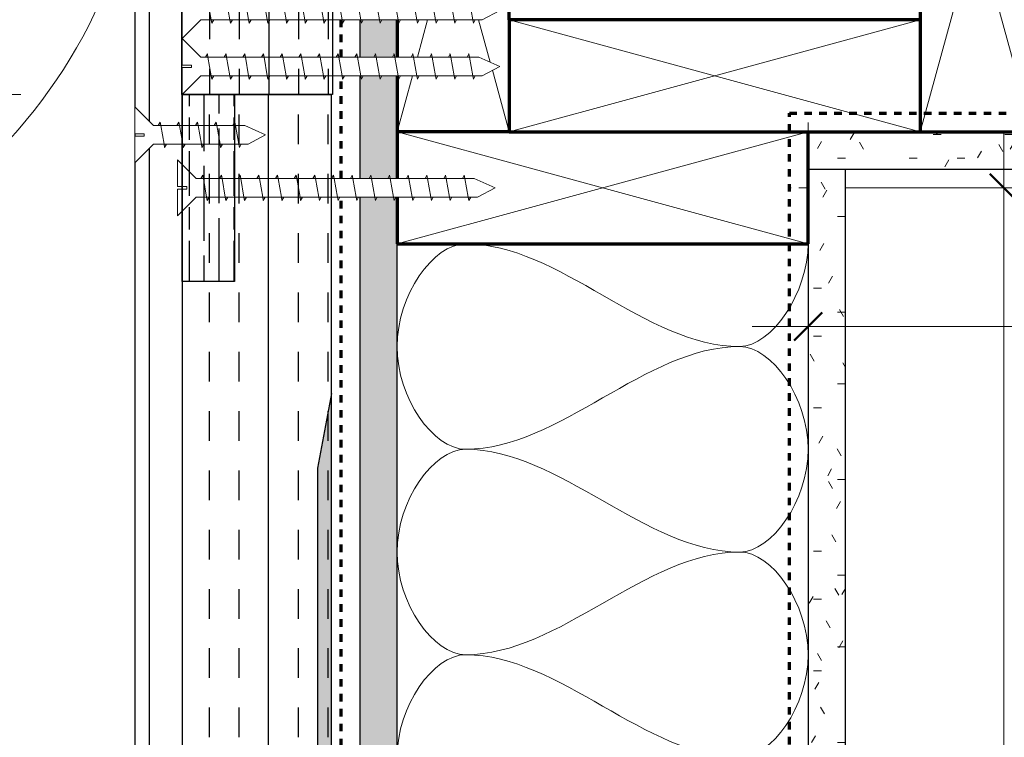
# Model space of a CAD drawing. Units: inches. Extents: x 139.8 to 215.6, y 66.7 to 136.9.
# Drawn here: x 160.1 to 173.3, y 85.4 to 95 of the extents above; entities that cross this region are included whole.
import ezdxf

# ---------------------------------------------------------------- set-up
doc = ezdxf.new("R2010")
doc.units = ezdxf.units.IN
doc.header["$MEASUREMENT"] = 0
doc.linetypes.add('Dash 1_16_', pattern=[0.125, 0.0625, -0.0625])
doc.linetypes.add('Hidden 1_8_', pattern=[0.1875, 0.125, -0.0625])
for name, color, linetype, lineweight in [('A-ANNO-DIMS', 211, 'Continuous', 9), ('A-ANNO-DIMS-8', 211, 'Continuous', 9), ('A-DETL', 90, 'Continuous', 9), ('A-DETL-GENF', 92, 'Continuous', 9), ('A-DETL-HDLN', 90, 'Hidden 1_8_', 9), ('A-DETL-MEDM', 33, 'Continuous', 30), ('G-ANNO-TEXT', 231, 'Continuous', 9)]:
    doc.layers.add(name, color=color, linetype=linetype, lineweight=lineweight)
doc.layers.add('A-DT-EXT-IDN', color=3, linetype='Continuous')
doc.layers.add('A-DT-HAT', color=2, linetype='Continuous')
doc.styles.add('Milford Black', font='txt', dxfattribs={"height": 0.744231})
doc.dimstyles.new('Linear_-_3_32__Milford_Black', dxfattribs={"dimscale": 12, "dimtxt": 0.75, "dimasz": 0.03125, "dimexe": 0.0625, "dimexo": 0.041667, "dimgap": 0.041667, "dimtad": 1, "dimdec": 4, "dimrnd": 0.0625, "dimzin": 3, "dimdsep": 46, "dimlunit": 4, "dimtxsty": 'Milford Black', "dimblk1": 'OBLIQUE', "dimblk2": 'OBLIQUE', "dimsah": 1, "dimcen": 0.09, "dimdle": 0.0625, "dimazin": 0, "dimtfac": 1, "dimtdec": 4, "dimtix": 1, "dimtmove": 2, "dimatfit": 3, "dimfxl": 1, "dimtvp": 1, "dimtfill": 1, "dimfrac": 2, "dimtolj": 1, "dimtzin": 0, "dimarcsym": 2})
doc.dimstyles.new('Linear_-_3_32__Milford_Black_1', dxfattribs={"dimscale": 12, "dimtxt": 0.75, "dimasz": 0.03125, "dimexe": 0.0625, "dimexo": 0.041667, "dimgap": 0.041667, "dimtad": 1, "dimdec": 4, "dimrnd": 0.0625, "dimzin": 3, "dimdsep": 46, "dimlunit": 4, "dimtxsty": 'Milford Black', "dimblk1": 'OBLIQUE', "dimblk2": 'OBLIQUE', "dimsah": 1, "dimcen": 0.09, "dimdle": 0.0625, "dimazin": 0, "dimtfac": 1, "dimtdec": 4, "dimtix": 1, "dimtmove": 2, "dimatfit": 3, "dimfxl": 1, "dimtvp": 1, "dimtfill": 1, "dimfrac": 2, "dimtolj": 1, "dimtzin": 0, "dimarcsym": 2})
doc.dimstyles.new('Linear_-_3_32__Milford_Black_2', dxfattribs={"dimscale": 12, "dimtxt": 0.75, "dimasz": 0.03125, "dimexe": 0.0625, "dimexo": 0.041667, "dimgap": 0.041667, "dimtad": 1, "dimdec": 4, "dimrnd": 0.0625, "dimzin": 3, "dimdsep": 46, "dimlunit": 4, "dimtxsty": 'Milford Black', "dimblk1": 'OBLIQUE', "dimblk2": 'OBLIQUE', "dimsah": 1, "dimcen": 0.09, "dimdle": 0.0625, "dimazin": 0, "dimtfac": 1, "dimtdec": 4, "dimtix": 1, "dimtmove": 0, "dimatfit": 3, "dimfxl": 1, "dimtvp": 1, "dimtfill": 1, "dimfrac": 2, "dimtolj": 1, "dimtzin": 0, "dimarcsym": 2})

# ---------------------------------------------------------------- blocks, each defined once
blk = doc.blocks.new('Plywood-Section - 1_2_-V4-QT-ADC OUTSIDE CORNER DETAIL')
at = {"layer": 'A-DETL-GENF'}
h = blk.add_hatch(dxfattribs=at)
h.set_pattern_fill('FP_21', color=256, style=0, pattern_type=2)
h.set_pattern_definition([(90, (99.458, -165.184), (-0.222, 1e-17), []), (45, (99.458, -165.184), (1e-17, 0.22203153), [0.314, -0.314]), (135, (99.458, -165.184), (1e-17, 0.22203153), [0.314, -0.314])])
h.paths.add_polyline_path([(25, -0.5), (25, 0), (22.875, 0), (22.875, -0.014), (22.92, -0.04), (22.875, -0.048), (22.875, -0.264), (22.92, -0.29), (22.875, -0.298), (22.875, -0.5), (24.246, -0.5)], flags=0)
h.paths.add_polyline_path([(22.625, -0.5), (22.625, -0.375), (22.58, -0.35), (22.625, -0.342), (22.625, -0.125), (22.58, -0.1), (22.625, -0.092), (22.625, 0), (6.875, 0), (6.875, -0.014), (6.92, -0.04), (6.875, -0.048), (6.875, -0.264), (6.92, -0.29), (6.875, -0.298), (6.875, -0.5), (22, -0.5)], flags=0)
h.paths.add_polyline_path([(6.625, -0.342), (6.625, -0.125), (6.58, -0.1), (6.625, -0.092), (6.625, 0), (5.25, 0), (5.25, -0.202), (5.295, -0.228), (5.25, -0.236), (5.25, -0.452), (5.295, -0.478), (5.25, -0.486), (5.25, -0.5), (6.625, -0.5), (6.625, -0.375), (6.58, -0.35)], flags=0)
h.paths.add_polyline_path([(5, -0.063), (4.955, -0.038), (5, -0.03), (5, 0), (4.5, 0), (4.5, -0.202), (4.545, -0.228), (4.5, -0.236), (4.5, -0.452), (4.545, -0.478), (4.5, -0.486), (4.5, -0.5), (5, -0.5), (5, -0.313), (4.955, -0.288), (5, -0.28), (5, -0.202)], flags=0)
h.paths.add_polyline_path([(4.25, -0.03), (4.25, 0), (1.78, 0), (1.78, -0.014), (1.825, -0.04), (1.78, -0.048), (1.78, -0.264), (1.825, -0.29), (1.78, -0.298), (1.78, -0.5), (4.25, -0.5), (4.25, -0.313), (4.205, -0.288), (4.25, -0.28), (4.25, -0.063), (4.205, -0.038)], flags=0)
h.paths.add_polyline_path([(1.53, -0.342), (1.53, -0.125), (1.486, -0.1), (1.53, -0.092), (1.53, 0), (1.25, 0), (1.25, -0.202), (1.295, -0.228), (1.25, -0.236), (1.25, -0.452), (1.295, -0.478), (1.25, -0.486), (1.25, -0.5), (1.53, -0.5), (1.53, -0.375), (1.486, -0.35)], flags=0)
h.paths.add_polyline_path([(1, -0.5), (1, -0.313), (0.955, -0.288), (1, -0.28), (1, -0.063), (0.955, -0.038), (1, -0.03), (1, 0), (0, 0), (0, -0.5), (0.5, -0.5)], flags=0)
at = {"layer": 'A-DETL-MEDM'}
for p, q in [((22, 0), (7.5, 0)), ((4.5, -0.5), (5, -0.5)), ((5.25, -0.5), (6.625, -0.5)), ((6.875, -0.5), (22.625, -0.5))]:
    blk.add_line(p, q, dxfattribs=at)
blk = doc.blocks.new('Gypsum Sheathing-Section - 1_2_-1149264-QT-ADC OUTSIDE CORNER DETAIL')
at = {"layer": 'A-DETL-GENF'}
h = blk.add_hatch(dxfattribs=at)
h.set_pattern_fill('FP_22', color=256, style=0, pattern_type=2)
h.set_pattern_definition([(90, (92.958, -170.684), (-0.32, 1.28), [0.106, -0.854, 0.106, -0.854, -5.12]), (90, (92.958, -170.684), (-0.32, 1.28), [-1.92, 0.106, -1.814, 0.106, -0.854, -2.24]), (90, (92.958, -170.684), (-0.32, 1.28), [-4.8, 0.106, -0.534, 0.106, -1.494]), (210, (92.798, -170.204), (-0.9485125, -0.91712813), [0.106, -0.854, 0.106, -0.854, -5.12]), (210, (92.798, -170.204), (-0.9485125, -0.91712813), [-1.92, 0.106, -1.814, 0.106, -0.854, -2.24]), (210, (92.798, -170.204), (-0.9485125, -0.91712813), [-4.8, 0.106, -0.534, 0.106, -1.494]), (330, (92.158, -170.044), (1.2685125, -0.36287187), [0.106, -0.854, 0.106, -0.854, -5.12]), (330, (92.158, -170.044), (1.2685125, -0.36287187), [-1.92, 0.106, -1.814, 0.106, -0.854, -2.24]), (330, (92.158, -170.044), (1.2685125, -0.36287187), [-4.8, 0.106, -0.534, 0.106, -1.494])])
h.paths.add_polyline_path([(18.5, 0), (18.5, 0.5), (0, 0.5), (0, 0), (17, 0)], flags=0)
at = {"layer": 'A-DETL-MEDM'}
for p, q in [((18.5, 0.5), (0, 0.5)), ((1, 0), (15.5, 0)), ((17, 0), (18.5, 0))]:
    blk.add_line(p, q, dxfattribs=at)
blk = doc.blocks.new('Gypsum Sheathing-Section - 1_2_-1065926-QT-ADC OUTSIDE CORNER DETAIL')
at = {"layer": 'A-DETL-GENF'}
h = blk.add_hatch(dxfattribs=at)
h.set_pattern_fill('FP_23', color=256, style=0, pattern_type=2)
h.set_pattern_definition([(0, (-170.684, -93.458), (1.28, 0.32), [0.106, -0.854, 0.106, -0.854, -5.12]), (0, (-170.684, -93.458), (1.28, 0.32), [-1.92, 0.106, -1.814, 0.106, -0.854, -2.24]), (0, (-170.684, -93.458), (1.28, 0.32), [-4.8, 0.106, -0.534, 0.106, -1.494]), (120, (-170.204, -93.298), (-0.91712813, 0.9485125), [0.106, -0.854, 0.106, -0.854, -5.12]), (120, (-170.204, -93.298), (-0.91712813, 0.9485125), [-1.92, 0.106, -1.814, 0.106, -0.854, -2.24]), (120, (-170.204, -93.298), (-0.91712813, 0.9485125), [-4.8, 0.106, -0.534, 0.106, -1.494]), (240, (-170.044, -92.658), (-0.36287187, -1.2685125), [0.106, -0.854, 0.106, -0.854, -5.12]), (240, (-170.044, -92.658), (-0.36287187, -1.2685125), [-1.92, 0.106, -1.814, 0.106, -0.854, -2.24]), (240, (-170.044, -92.658), (-0.36287187, -1.2685125), [-4.8, 0.106, -0.534, 0.106, -1.494])])
h.paths.add_polyline_path([(10.869, -0.5), (18, -0.5), (18, 0), (0, 0), (0, -0.5), (4.418, -0.5)], flags=0)
at = {"layer": 'A-DETL-MEDM'}
blk.add_line((0, -0.5), (18, -0.5), dxfattribs=at)
blk = doc.blocks.new('Nominal Cut Lumber-Section - 2x6-194096-QT-ADC OUTSIDE CORNER DETAIL')
at = {"layer": 'A-DETL-GENF', "lineweight": 70}
for p, q in [((0.25, 5.5), (0, 5.5)), ((0, 5.5), (0, 5)), ((1, 5.5), (0.5, 5.5)), ((1.5, 5.5), (1.25, 5.5)), ((1.5, 1.5), (1.5, 5.5)), ((0, 4.75), (0, 4.47)), ((0, 4.22), (0, 1.75)), ((0, 1.5), (0, 1)), ((0, 0.75), (0, 0))]:
    blk.add_line(p, q, dxfattribs=at)
at = {"layer": 'A-DETL-GENF'}
for p, q in [((0.136, 5), (0, 5.5)), ((1.5, 5.5), (1.334, 4.893)), ((0.24, 4.62), (0.205, 4.75)), ((1.322, 4.847), (1.25, 4.583)), ((0.25, 4.583), (0.248, 4.592)), ((1.023, 1.75), (0.349, 4.22)), ((1.16, 4.254), (0.477, 1.75)), ((0.409, 1.5), (0.273, 1)), ((1.246, 0.932), (1.091, 1.5)), ((1.5, 0), (1.276, 0.823)), ((0.205, 0.75), (0, 0))]:
    blk.add_line(p, q, dxfattribs=at)
blk = doc.blocks.new('Nominal Cut Lumber-Section - 2x6-V6-QT-ADC OUTSIDE CORNER DETAIL')
at = {"layer": 'A-DETL-GENF', "lineweight": 70}
for p, q in [((0.625, 5.5), (0, 5.5)), ((0, 5.5), (0, 0)), ((1.5, 5.5), (0.875, 5.5)), ((1.5, 4), (1.5, 5.5)), ((0, 0), (1.5, 0))]:
    blk.add_line(p, q, dxfattribs=at)
at = {"layer": 'A-DETL-GENF'}
for p, q in [((1.5, 5.5), (0, 0)), ((1.5, 0), (0, 5.5))]:
    blk.add_line(p, q, dxfattribs=at)
blk = doc.blocks.new('Nominal Cut Lumber-Section - 2x6-V7-QT-ADC OUTSIDE CORNER DETAIL')
at = {"layer": 'A-DETL-GENF', "lineweight": 70}
for p, q in [((1.5, 5.5), (0, 5.5)), ((0, 5.5), (0, 0)), ((1.5, 0), (1.5, 5.5))]:
    blk.add_line(p, q, dxfattribs=at)
at = {"layer": 'A-DETL-GENF'}
for p, q in [((1.5, 5.5), (0, 0)), ((1.5, 0), (0, 5.5))]:
    blk.add_line(p, q, dxfattribs=at)
blk = doc.blocks.new('Nominal Cut Lumber-Section - 2x6-V8-QT-ADC OUTSIDE CORNER DETAIL')
at = {"layer": 'A-DETL-GENF', "lineweight": 70}
for p, q in [((0.25, 5.5), (0, 5.5)), ((0, 5.5), (0, 0)), ((1, 5.5), (0.5, 5.5)), ((1.5, 5.5), (1.25, 5.5)), ((1.5, 0), (1.5, 5.5)), ((0, 0), (1.5, 0))]:
    blk.add_line(p, q, dxfattribs=at)
at = {"layer": 'A-DETL-GENF'}
for p, q in [((0.24, 4.62), (0, 5.5)), ((1.5, 5.5), (1.25, 4.583)), ((0.25, 4.583), (0.248, 4.592)), ((1.16, 4.254), (0, 0)), ((1.5, 0), (0.331, 4.286))]:
    blk.add_line(p, q, dxfattribs=at)
blk = doc.blocks.new('Parametric_Screw_14870 - Flat Head-1242604-QT-ADC OUTSIDE CORNER DETAIL')
at = {"layer": 'A-DETL-GENF'}
h = blk.add_hatch(color=256, dxfattribs=at)
h.paths.add_polyline_path([(-0.17, -0.148), (-0.125, -0.173), (-0.125, -0.14)], flags=0)
h.paths.add_polyline_path([(0.125, -0.063), (0.125, -0.096), (0.17, -0.088)], flags=0)
h = blk.add_hatch(color=256, dxfattribs=at)
h.paths.add_polyline_path([(-0.17, -0.398), (-0.125, -0.423), (-0.125, -0.39)], flags=0)
h.paths.add_polyline_path([(0.125, -0.313), (0.125, -0.346), (0.17, -0.338)], flags=0)
h = blk.add_hatch(color=256, dxfattribs=at)
h.paths.add_polyline_path([(-0.17, -0.648), (-0.125, -0.673), (-0.125, -0.64)], flags=0)
h.paths.add_polyline_path([(0.125, -0.563), (0.125, -0.596), (0.17, -0.588)], flags=0)
h = blk.add_hatch(color=256, dxfattribs=at)
h.paths.add_polyline_path([(-0.17, -0.898), (-0.125, -0.923), (-0.125, -0.89)], flags=0)
h.paths.add_polyline_path([(0.125, -0.813), (0.125, -0.846), (0.17, -0.838)], flags=0)
h = blk.add_hatch(color=256, dxfattribs=at)
h.paths.add_polyline_path([(-0.17, -1.148), (-0.125, -1.173), (-0.125, -1.14)], flags=0)
h.paths.add_polyline_path([(0.125, -1.063), (0.125, -1.096), (0.17, -1.088)], flags=0)
h = blk.add_hatch(color=256, dxfattribs=at)
h.paths.add_polyline_path([(-0.17, -1.398), (-0.125, -1.423), (-0.125, -1.39)], flags=0)
h.paths.add_polyline_path([(0.125, -1.313), (0.125, -1.346), (0.17, -1.338)], flags=0)
h = blk.add_hatch(color=256, dxfattribs=at)
h.paths.add_polyline_path([(-0.17, -1.648), (-0.125, -1.673), (-0.125, -1.64)], flags=0)
h.paths.add_polyline_path([(0.125, -1.563), (0.125, -1.596), (0.17, -1.588)], flags=0)
h = blk.add_hatch(color=256, dxfattribs=at)
h.paths.add_polyline_path([(-0.17, -1.898), (-0.125, -1.923), (-0.125, -1.89)], flags=0)
h.paths.add_polyline_path([(0.125, -1.813), (0.125, -1.846), (0.17, -1.838)], flags=0)
h = blk.add_hatch(color=256, dxfattribs=at)
h.paths.add_polyline_path([(-0.17, -2.148), (-0.125, -2.173), (-0.125, -2.14)], flags=0)
h.paths.add_polyline_path([(0.125, -2.063), (0.125, -2.096), (0.17, -2.088)], flags=0)
h = blk.add_hatch(color=256, dxfattribs=at)
h.paths.add_polyline_path([(-0.17, -2.398), (-0.125, -2.423), (-0.125, -2.39)], flags=0)
h.paths.add_polyline_path([(0.125, -2.313), (0.125, -2.346), (0.17, -2.338)], flags=0)
h = blk.add_hatch(color=256, dxfattribs=at)
h.paths.add_polyline_path([(-0.17, -2.648), (-0.125, -2.673), (-0.125, -2.64)], flags=0)
h.paths.add_polyline_path([(0.125, -2.563), (0.125, -2.596), (0.17, -2.588)], flags=0)
h = blk.add_hatch(color=256, dxfattribs=at)
h.paths.add_polyline_path([(-0.17, -2.898), (-0.125, -2.923), (-0.125, -2.89)], flags=0)
h.paths.add_polyline_path([(0.125, -2.813), (0.125, -2.846), (0.17, -2.838)], flags=0)
h = blk.add_hatch(color=256, dxfattribs=at)
h.paths.add_polyline_path([(-0.17, -3.148), (-0.125, -3.173), (-0.125, -3.14)], flags=0)
h.paths.add_polyline_path([(0.125, -3.063), (0.125, -3.096), (0.17, -3.088)], flags=0)
h = blk.add_hatch(color=256, dxfattribs=at)
h.paths.add_polyline_path([(-0.17, -3.398), (-0.125, -3.423), (-0.125, -3.39)], flags=0)
h.paths.add_polyline_path([(0.125, -3.313), (0.125, -3.346), (0.17, -3.338)], flags=0)
h = blk.add_hatch(color=256, dxfattribs=at)
h.paths.add_polyline_path([(-0.17, -3.648), (-0.125, -3.673), (-0.125, -3.64)], flags=0)
h.paths.add_polyline_path([(0.125, -3.563), (0.125, -3.596), (0.17, -3.588)], flags=0)
for p, q in [((-0.016, 0.25), (-0.375, 0.25)), ((-0.375, 0.25), (-0.125, 0)), ((-0.125, 0), (-0.375, 0.25)), ((-0.016, 0.25), (-0.375, 0.25)), ((-0.016, 0.125), (-0.016, 0.25)), ((-0.016, 0.25), (-0.016, 0.125)), ((0.375, 0.25), (0.016, 0.25)), ((0.016, 0.25), (0.016, 0.125)), ((0.016, 0.25), (0.375, 0.25)), ((0.016, 0.25), (0.016, 0.125)), ((0.125, 0), (0.375, 0.25)), ((0.125, 0), (0.375, 0.25)), ((0.016, 0.125), (-0.016, 0.125)), ((0.016, 0.125), (-0.016, 0.125)), ((-0.125, 0), (-0.125, -0.14)), ((-0.125, -0.14), (-0.125, 0)), ((-0.125, -0.14), (0.125, -0.096)), ((0.125, -0.063), (0.125, 0)), ((0.125, -0.063), (0.125, 0)), ((0.17, -0.088), (0.125, -0.063)), ((0.125, -0.063), (0.125, -0.096)), ((0.125, -0.096), (0.17, -0.088)), ((0.125, -0.313), (0.125, -0.096)), ((0.125, -0.313), (0.125, -0.096)), ((0.162, -0.084), (0.17, -0.088)), ((-0.125, -0.14), (-0.17, -0.148)), ((-0.17, -0.148), (-0.125, -0.173)), ((-0.17, -0.148), (-0.125, -0.173)), ((-0.125, -0.173), (-0.125, -0.14)), ((-0.125, -0.173), (-0.125, -0.39)), ((-0.125, -0.39), (-0.125, -0.173)), ((-0.125, -0.39), (-0.17, -0.398)), ((-0.125, -0.39), (0.125, -0.346)), ((-0.125, -0.423), (-0.125, -0.39)), ((0.17, -0.338), (0.125, -0.313)), ((0.125, -0.313), (0.125, -0.346)), ((0.125, -0.346), (0.17, -0.338)), ((0.125, -0.563), (0.125, -0.346)), ((0.125, -0.563), (0.125, -0.346)), ((0.162, -0.334), (0.17, -0.338)), ((-0.17, -0.398), (-0.125, -0.423)), ((-0.17, -0.398), (-0.125, -0.423)), ((-0.125, -0.423), (-0.125, -0.64)), ((-0.125, -0.64), (-0.125, -0.423)), ((-0.125, -0.64), (-0.17, -0.648)), ((-0.17, -0.648), (-0.125, -0.673)), ((-0.17, -0.648), (-0.125, -0.673)), ((-0.125, -0.64), (0.125, -0.596)), ((-0.125, -0.673), (-0.125, -0.64)), ((0.17, -0.588), (0.125, -0.563)), ((0.125, -0.563), (0.125, -0.596)), ((0.125, -0.596), (0.17, -0.588)), ((0.125, -0.813), (0.125, -0.596)), ((0.125, -0.813), (0.125, -0.596)), ((0.162, -0.584), (0.17, -0.588)), ((-0.125, -0.673), (-0.125, -0.89)), ((-0.125, -0.89), (-0.125, -0.673)), ((-0.125, -0.89), (-0.17, -0.898)), ((-0.17, -0.898), (-0.125, -0.923)), ((-0.17, -0.898), (-0.125, -0.923)), ((-0.125, -0.89), (0.125, -0.846)), ((-0.125, -0.923), (-0.125, -0.89)), ((0.17, -0.838), (0.125, -0.813)), ((0.125, -0.813), (0.125, -0.846)), ((0.125, -0.846), (0.17, -0.838)), ((0.125, -1.063), (0.125, -0.846)), ((0.125, -1.063), (0.125, -0.846)), ((0.162, -0.834), (0.17, -0.838)), ((-0.125, -0.923), (-0.125, -1.14)), ((-0.125, -1.14), (-0.125, -0.923)), ((-0.125, -1.14), (-0.17, -1.148)), ((-0.17, -1.148), (-0.125, -1.173)), ((-0.17, -1.148), (-0.125, -1.173)), ((-0.125, -1.14), (0.125, -1.096)), ((-0.125, -1.173), (-0.125, -1.14)), ((-0.125, -1.173), (-0.125, -1.39)), ((-0.125, -1.39), (-0.125, -1.173)), ((0.17, -1.088), (0.125, -1.063)), ((0.125, -1.063), (0.125, -1.096)), ((0.125, -1.096), (0.17, -1.088)), ((0.125, -1.313), (0.125, -1.096)), ((0.125, -1.313), (0.125, -1.096)), ((0.162, -1.084), (0.17, -1.088)), ((0.17, -1.338), (0.125, -1.313)), ((0.125, -1.313), (0.125, -1.346)), ((-0.125, -1.39), (-0.17, -1.398)), ((-0.17, -1.398), (-0.125, -1.423)), ((-0.17, -1.398), (-0.125, -1.423)), ((-0.125, -1.39), (0.125, -1.346)), ((-0.125, -1.423), (-0.125, -1.39)), ((-0.125, -1.423), (-0.125, -1.64)), ((-0.125, -1.64), (-0.125, -1.423)), ((0.125, -1.346), (0.17, -1.338)), ((0.125, -1.563), (0.125, -1.346)), ((0.125, -1.563), (0.125, -1.346)), ((0.162, -1.334), (0.17, -1.338)), ((0.17, -1.588), (0.125, -1.563)), ((0.125, -1.563), (0.125, -1.596)), ((-0.125, -1.64), (-0.17, -1.648)), ((-0.17, -1.648), (-0.125, -1.673)), ((-0.17, -1.648), (-0.125, -1.673)), ((-0.125, -1.64), (0.125, -1.596)), ((-0.125, -1.673), (-0.125, -1.64)), ((-0.125, -1.673), (-0.125, -1.89)), ((-0.125, -1.89), (-0.125, -1.673)), ((0.125, -1.596), (0.17, -1.588)), ((0.125, -1.813), (0.125, -1.596)), ((0.125, -1.813), (0.125, -1.596)), ((0.162, -1.584), (0.17, -1.588)), ((0.17, -1.838), (0.125, -1.813)), ((0.125, -1.813), (0.125, -1.846)), ((0.125, -1.846), (0.17, -1.838)), ((0.162, -1.834), (0.17, -1.838)), ((-0.125, -1.89), (-0.17, -1.898)), ((-0.17, -1.898), (-0.125, -1.923)), ((-0.17, -1.898), (-0.125, -1.923)), ((-0.125, -1.89), (0.125, -1.846)), ((-0.125, -1.923), (-0.125, -1.89)), ((-0.125, -1.923), (-0.125, -2.14)), ((-0.125, -2.14), (-0.125, -1.923)), ((0.125, -2.063), (0.125, -1.846)), ((0.125, -2.063), (0.125, -1.846)), ((-0.125, -2.14), (0.125, -2.096)), ((0.17, -2.088), (0.125, -2.063)), ((0.125, -2.063), (0.125, -2.096)), ((0.125, -2.096), (0.17, -2.088)), ((0.125, -2.313), (0.125, -2.096)), ((0.125, -2.313), (0.125, -2.096)), ((0.162, -2.084), (0.17, -2.088)), ((-0.125, -2.14), (-0.17, -2.148)), ((-0.17, -2.148), (-0.125, -2.173)), ((-0.17, -2.148), (-0.125, -2.173)), ((-0.125, -2.173), (-0.125, -2.14)), ((-0.125, -2.173), (-0.125, -2.39)), ((-0.125, -2.39), (-0.125, -2.173)), ((-0.125, -2.39), (0.125, -2.346)), ((0.17, -2.338), (0.125, -2.313)), ((0.125, -2.313), (0.125, -2.346)), ((0.125, -2.346), (0.17, -2.338)), ((0.125, -2.563), (0.125, -2.346)), ((0.125, -2.563), (0.125, -2.346)), ((0.162, -2.334), (0.17, -2.338)), ((-0.125, -2.39), (-0.17, -2.398)), ((-0.17, -2.398), (-0.125, -2.423)), ((-0.17, -2.398), (-0.125, -2.423)), ((-0.125, -2.423), (-0.125, -2.39)), ((-0.125, -2.423), (-0.125, -2.64)), ((-0.125, -2.64), (-0.125, -2.423)), ((-0.125, -2.64), (0.125, -2.596)), ((0.17, -2.588), (0.125, -2.563)), ((0.125, -2.563), (0.125, -2.596)), ((0.125, -2.596), (0.17, -2.588)), ((0.125, -2.813), (0.125, -2.596)), ((0.125, -2.813), (0.125, -2.596)), ((0.162, -2.584), (0.17, -2.588)), ((-0.125, -2.64), (-0.17, -2.648)), ((-0.17, -2.648), (-0.125, -2.673)), ((-0.17, -2.648), (-0.125, -2.673)), ((-0.125, -2.673), (-0.125, -2.64)), ((-0.125, -2.673), (-0.125, -2.89)), ((-0.125, -2.89), (-0.125, -2.673)), ((-0.125, -2.89), (-0.17, -2.898)), ((-0.17, -2.898), (-0.125, -2.923)), ((-0.17, -2.898), (-0.125, -2.923)), ((-0.125, -2.89), (0.125, -2.846)), ((-0.125, -2.923), (-0.125, -2.89)), ((0.17, -2.838), (0.125, -2.813)), ((0.125, -2.813), (0.125, -2.846)), ((0.125, -2.846), (0.17, -2.838)), ((0.125, -3.063), (0.125, -2.846)), ((0.125, -3.063), (0.125, -2.846)), ((0.162, -2.834), (0.17, -2.838)), ((-0.125, -2.923), (-0.125, -3.14)), ((-0.125, -3.14), (-0.125, -2.923)), ((-0.125, -3.14), (-0.17, -3.148)), ((-0.17, -3.148), (-0.125, -3.173)), ((-0.17, -3.148), (-0.125, -3.173)), ((-0.125, -3.14), (0.125, -3.096)), ((-0.125, -3.173), (-0.125, -3.14)), ((0.17, -3.088), (0.125, -3.063)), ((0.125, -3.063), (0.125, -3.096)), ((0.125, -3.096), (0.17, -3.088)), ((0.125, -3.313), (0.125, -3.096)), ((0.125, -3.313), (0.125, -3.096)), ((0.162, -3.084), (0.17, -3.088)), ((-0.125, -3.173), (-0.125, -3.39)), ((-0.125, -3.39), (-0.125, -3.173)), ((-0.125, -3.39), (-0.17, -3.398)), ((-0.17, -3.398), (-0.125, -3.423)), ((-0.17, -3.398), (-0.125, -3.423)), ((-0.125, -3.39), (0.125, -3.346)), ((-0.125, -3.423), (-0.125, -3.39)), ((-0.125, -3.423), (-0.125, -3.64)), ((-0.125, -3.64), (-0.125, -3.423)), ((0.17, -3.338), (0.125, -3.313)), ((0.125, -3.313), (0.125, -3.346)), ((0.125, -3.346), (0.17, -3.338)), ((0.125, -3.563), (0.125, -3.346)), ((0.125, -3.563), (0.125, -3.346)), ((0.162, -3.334), (0.17, -3.338)), ((-0.125, -3.64), (-0.17, -3.648)), ((-0.17, -3.648), (-0.125, -3.673)), ((-0.17, -3.648), (-0.125, -3.673)), ((-0.125, -3.64), (0.125, -3.596)), ((-0.125, -3.673), (-0.125, -3.64)), ((-0.125, -3.673), (-0.125, -3.765)), ((-0.125, -3.765), (-0.125, -3.673)), ((0.17, -3.588), (0.125, -3.563)), ((0.125, -3.563), (0.125, -3.596)), ((0.125, -3.596), (0.17, -3.588)), ((0.125, -3.721), (0.125, -3.596)), ((0.125, -3.721), (0.125, -3.596)), ((0.162, -3.584), (0.17, -3.588)), ((-0.125, -3.765), (0, -4)), ((-0.125, -3.765), (0, -4)), ((0, -4), (0.125, -3.721)), ((0.125, -3.721), (0, -4))]:
    blk.add_line(p, q, dxfattribs=at)
blk = doc.blocks.new('Fiber Cement Siding - 5mm panel-1278873-QT-ADC OUTSIDE CORNER DETAIL')
at = {"layer": 'A-DETL-MEDM'}
for p, q in [((18.712, 0.195), (3.416, 0.195)), ((19.103, 0.195), (19.072, 0.195)), ((21.713, 0.195), (19.462, 0.195)), ((3.22, 0), (18.908, 0)), ((19.267, 0), (21.909, 0))]:
    blk.add_line(p, q, dxfattribs=at)
blk = doc.blocks.new('Parametric_Screw_14870 - Flat Head-1236724-QT-ADC OUTSIDE CORNER DETAIL')
at = {"layer": 'A-DETL-GENF'}
h = blk.add_hatch(color=256, dxfattribs=at)
h.paths.add_polyline_path([(-0.17, -0.148), (-0.125, -0.173), (-0.125, -0.14), (-0.147, -0.144)], flags=0)
h.paths.add_polyline_path([(0.125, -0.096), (0.17, -0.088), (0.125, -0.063)], flags=0)
h = blk.add_hatch(color=256, dxfattribs=at)
h.paths.add_polyline_path([(-0.17, -0.398), (-0.125, -0.423), (-0.125, -0.39), (-0.147, -0.394)], flags=0)
h.paths.add_polyline_path([(0.125, -0.346), (0.17, -0.338), (0.125, -0.313)], flags=0)
h = blk.add_hatch(color=256, dxfattribs=at)
h.paths.add_polyline_path([(-0.17, -0.648), (-0.125, -0.673), (-0.125, -0.64), (-0.147, -0.644)], flags=0)
h.paths.add_polyline_path([(0.125, -0.563), (0.125, -0.596), (0.17, -0.588)], flags=0)
h = blk.add_hatch(color=256, dxfattribs=at)
h.paths.add_polyline_path([(-0.17, -0.898), (-0.125, -0.923), (-0.125, -0.89), (-0.147, -0.894)], flags=0)
h.paths.add_polyline_path([(0.125, -0.829), (0.125, -0.846), (0.17, -0.838), (0.125, -0.813)], flags=0)
h = blk.add_hatch(color=256, dxfattribs=at)
h.paths.add_polyline_path([(-0.17, -1.148), (-0.125, -1.173), (-0.125, -1.14), (-0.147, -1.144)], flags=0)
h.paths.add_polyline_path([(0.125, -1.063), (0.125, -1.096), (0.17, -1.088)], flags=0)
for p, q in [((-0.016, 0.25), (-0.375, 0.25)), ((-0.375, 0.25), (-0.125, 0)), ((-0.125, 0), (-0.375, 0.25)), ((-0.016, 0.25), (-0.375, 0.25)), ((-0.016, 0.125), (-0.016, 0.25)), ((-0.016, 0.25), (-0.016, 0.125)), ((0.375, 0.25), (0.016, 0.25)), ((0.016, 0.25), (0.016, 0.125)), ((0.016, 0.25), (0.375, 0.25)), ((0.016, 0.25), (0.016, 0.125)), ((0.125, 0), (0.375, 0.25)), ((0.125, 0), (0.375, 0.25)), ((0.016, 0.125), (-0.016, 0.125)), ((0.016, 0.125), (-0.016, 0.125)), ((-0.125, 0), (-0.125, -0.14)), ((-0.125, -0.14), (-0.125, 0)), ((-0.125, -0.14), (0.125, -0.096)), ((0.125, -0.063), (0.125, 0)), ((0.125, -0.063), (0.125, 0)), ((0.17, -0.088), (0.125, -0.063)), ((0.125, -0.063), (0.125, -0.096)), ((0.125, -0.096), (0.17, -0.088)), ((0.125, -0.313), (0.125, -0.096)), ((0.125, -0.313), (0.125, -0.096)), ((0.162, -0.084), (0.17, -0.088)), ((-0.125, -0.14), (-0.17, -0.148)), ((-0.17, -0.148), (-0.125, -0.173)), ((-0.17, -0.148), (-0.125, -0.173)), ((-0.125, -0.173), (-0.125, -0.14)), ((-0.125, -0.173), (-0.125, -0.39)), ((-0.125, -0.39), (-0.125, -0.173)), ((-0.125, -0.39), (-0.17, -0.398)), ((-0.125, -0.39), (0.125, -0.346)), ((-0.125, -0.423), (-0.125, -0.39)), ((0.17, -0.338), (0.125, -0.313)), ((0.125, -0.313), (0.125, -0.346)), ((0.125, -0.346), (0.17, -0.338)), ((0.125, -0.563), (0.125, -0.346)), ((0.125, -0.563), (0.125, -0.346)), ((0.162, -0.334), (0.17, -0.338)), ((-0.17, -0.398), (-0.125, -0.423)), ((-0.17, -0.398), (-0.125, -0.423)), ((-0.125, -0.423), (-0.125, -0.64)), ((-0.125, -0.64), (-0.125, -0.423)), ((-0.125, -0.64), (-0.17, -0.648)), ((-0.17, -0.648), (-0.125, -0.673)), ((-0.17, -0.648), (-0.125, -0.673)), ((-0.125, -0.64), (0.125, -0.596)), ((-0.125, -0.673), (-0.125, -0.64)), ((0.17, -0.588), (0.125, -0.563)), ((0.125, -0.563), (0.125, -0.596)), ((0.125, -0.596), (0.17, -0.588)), ((0.125, -0.813), (0.125, -0.596)), ((0.125, -0.813), (0.125, -0.596)), ((0.162, -0.584), (0.17, -0.588)), ((-0.125, -0.673), (-0.125, -0.89)), ((-0.125, -0.89), (-0.125, -0.673)), ((-0.125, -0.89), (-0.17, -0.898)), ((-0.17, -0.898), (-0.125, -0.923)), ((-0.17, -0.898), (-0.125, -0.923)), ((-0.125, -0.89), (0.125, -0.846)), ((-0.125, -0.923), (-0.125, -0.89)), ((0.17, -0.838), (0.125, -0.813)), ((0.125, -0.813), (0.125, -0.846)), ((0.125, -0.846), (0.17, -0.838)), ((0.125, -1.063), (0.125, -0.846)), ((0.125, -1.063), (0.125, -0.846)), ((0.162, -0.834), (0.17, -0.838)), ((-0.125, -0.923), (-0.125, -1.14)), ((-0.125, -1.14), (-0.125, -0.923)), ((-0.125, -1.14), (-0.17, -1.148)), ((-0.17, -1.148), (-0.125, -1.173)), ((-0.17, -1.148), (-0.125, -1.173)), ((-0.125, -1.14), (0.125, -1.096)), ((-0.125, -1.173), (-0.125, -1.14)), ((-0.125, -1.173), (-0.125, -1.265)), ((-0.125, -1.265), (-0.125, -1.173)), ((0.17, -1.088), (0.125, -1.063)), ((0.125, -1.063), (0.125, -1.096)), ((0.125, -1.096), (0.17, -1.088)), ((0.125, -1.221), (0.125, -1.096)), ((0.125, -1.221), (0.125, -1.096)), ((0.162, -1.084), (0.17, -1.088)), ((-0.125, -1.265), (0, -1.5)), ((-0.125, -1.265), (0, -1.5)), ((0, -1.5), (0.125, -1.221)), ((0.125, -1.221), (0, -1.5))]:
    blk.add_line(p, q, dxfattribs=at)
blk = doc.blocks.new('DIMBLOCK1-QT-ADC OUTSIDE CORNER DETAIL')
at = {"layer": 'A-ANNO-DIMS-8', "transparency": 16777216}
for p, q in [((173.302, 75.958), (173.302, 93.458)), ((171.184, 92.708), (174.052, 92.708)), ((173.302, 92.708), (171.184, 92.708)), ((171.184, 76.708), (174.052, 76.708)), ((173.302, 76.708), (171.184, 76.708))]:
    blk.add_line(p, q, dxfattribs=at)
at = {"layer": 'A-ANNO-DIMS-8', "lineweight": 50, "transparency": 16777216}
for p, q in [((173.302, 92.708), (173.114, 92.896)), ((173.302, 92.708), (173.489, 92.521)), ((173.302, 76.708), (173.114, 76.896)), ((173.302, 76.708), (173.489, 76.521))]:
    blk.add_line(p, q, dxfattribs=at)
at = {"layer": 'A-ANNO-DIMS-8', "color": 0, "transparency": 16777216, "attachment_point": 1, "rotation": 90, "line_spacing_factor": 0.959764, "style": 'Milford Black', "bg_fill": 3, "box_fill_scale": 1.25, "bg_fill_color": 0, "bg_fill_transparency": 0}
for s, insert, char_height, width in [('CONF. SPACING BY DESIGN', (174.058, 76.851), 0.74423, 13.7), ('1\' - 4"', (171.867, 81.185), 0.7442, 3.3)]:
    blk.add_mtext(s, dxfattribs=dict(at, insert=insert, char_height=char_height, width=width))
blk = doc.blocks.new('_Oblique')
at = {"color": 0, "linetype": 'ByBlock', "lineweight": -2}
blk.add_line((-0.5, -0.5), (0.5, 0.5), dxfattribs=at)
blk = doc.blocks.new('DIMBLOCK2-QT-ADC OUTSIDE CORNER DETAIL')
at = {"layer": 'A-ANNO-DIMS-8', "transparency": 16777216}
for p, q in [((186.684, 92.958), (186.684, 90.102)), ((186.684, 90.852), (186.684, 92.958)), ((170.684, 91.458), (170.684, 90.102)), ((170.684, 90.852), (170.684, 91.458)), ((169.934, 90.852), (187.434, 90.852))]:
    blk.add_line(p, q, dxfattribs=at)
at = {"layer": 'A-ANNO-DIMS-8', "lineweight": 50, "transparency": 16777216}
for p, q in [((170.684, 90.852), (170.872, 91.04)), ((186.684, 90.852), (186.872, 91.04)), ((170.684, 90.852), (170.497, 90.665)), ((186.684, 90.852), (186.497, 90.665))]:
    blk.add_line(p, q, dxfattribs=at)
at = {"layer": 'A-ANNO-DIMS-8', "color": 0, "transparency": 16777216, "insert": (179.64, 92.287), "char_height": 0.7442, "width": 3.3, "attachment_point": 1, "line_spacing_factor": 0.959764, "style": 'Milford Black', "bg_fill": 3, "box_fill_scale": 1.25, "bg_fill_color": 0, "bg_fill_transparency": 0}
blk.add_mtext('1\' - 4"', dxfattribs=at)
at = {"layer": 'A-ANNO-DIMS-8', "color": 0, "transparency": 16777216, "insert": (175.307, 90.096), "char_height": 0.74423, "width": 13.7, "attachment_point": 1, "line_spacing_factor": 0.959764, "style": 'Milford Black', "bg_fill": 3, "box_fill_scale": 1.25, "bg_fill_color": 0, "bg_fill_transparency": 0}
blk.add_mtext('CONF. SPACING BY DESIGN', dxfattribs=at)
blk = doc.blocks.new('DIMBLOCK5-QT-ADC OUTSIDE CORNER DETAIL')
at = {"layer": 'A-ANNO-DIMS-8', "transparency": 16777216}
for p, q in [((158.753, 103.02), (158.753, 93.208)), ((161.247, 102.27), (158.003, 102.27)), ((158.753, 102.27), (161.247, 102.27)), ((160.152, 93.958), (158.003, 93.958)), ((158.753, 93.958), (160.152, 93.958))]:
    blk.add_line(p, q, dxfattribs=at)
at = {"layer": 'A-ANNO-DIMS-8', "lineweight": 50, "transparency": 16777216}
for p, q in [((158.753, 102.27), (158.565, 102.458)), ((158.753, 102.27), (158.94, 102.083)), ((158.753, 93.958), (158.565, 94.146)), ((158.753, 93.958), (158.94, 93.771))]:
    blk.add_line(p, q, dxfattribs=at)
at = {"layer": 'A-ANNO-DIMS-8', "color": 0, "transparency": 16777216, "char_height": 0.7442, "attachment_point": 1, "rotation": 90, "line_spacing_factor": 0.959764, "style": 'Milford Black', "bg_fill": 3, "box_fill_scale": 1.25, "bg_fill_color": 0, "bg_fill_transparency": 0}
for s, insert, width in [('HORIZONTAL', (159.509, 95.477), 6.32857), ('VARIES', (157.318, 96.602), 3.62857)]:
    blk.add_mtext(s, dxfattribs=dict(at, insert=insert, width=width))
blk = doc.blocks.new('*U77')
h = blk.add_hatch(color=256)
h.dxf.hatch_style = 1
h.paths.add_polyline_path([(0.187, -11.75), (0, -10.75), (0, -21.25), (0.187, -20.25)])
at = {"layer": 'A-DT-HAT'}
h = blk.add_hatch(dxfattribs=at)
h.set_pattern_fill('INSUL', color=256, scale=0.125, angle=90)
h.set_pattern_definition([(90, (-0.3487, -1.6118), (-1.190625, 7e-17), []), (90, (-0.7456, -1.6118), (-1.190625, 7e-17), [0.396875, -0.396875]), (90, (-1.1424, -1.6118), (-1.190625, 7e-17), [0.396875, -0.396875])])
h.paths.add_polyline_path([(0, 0), (0, -25.25), (1.998, -25.25), (1.998, 0), (1.249, 0), (1.249, 0.5), (0.749, 0.5), (0.749, 0)])
h = blk.add_hatch(dxfattribs=at)
h.set_pattern_fill('GOST_WOOD', color=256, scale=0.1)
h.set_pattern_definition([(90, (3e-14, -21), (0.6, -4e-17), [1, -0.2]), (90, (0.2, -21.2), (0.6, -4e-17), [0.6, -0.15, 0.3, -0.15]), (90, (0.4, -21.5), (0.6, -4e-17), [1, -0.2])])
h.paths.add_polyline_path([(1.3, -22.75), (2, -22.75), (2, -25.25), (1.3, -25.25)])
blk.add_line((0, -10.75), (0, -21.25))
at = {"layer": 'A-DT-EXT-IDN'}
for p, q in [((0.187, -20.25), (0.187, -11.75)), ((0, -21.25), (0.187, -20.25)), ((2, -25.25), (0, -25.25))]:
    blk.add_line(p, q, dxfattribs=at)
for points in [[(0, 0), (0, -25.25), (1.998, -25.25), (1.998, 0), (1.249, 0), (1.249, 0.5), (0.749, 0.5), (0.749, 0)], [(1.3, -22.75), (2, -22.75), (2, -25.25), (1.3, -25.25)]]:
    blk.add_lwpolyline(points, close=True, dxfattribs=at)
blk = doc.blocks.new('*U76')
at = {"layer": 'A-DT-HAT'}
h = blk.add_hatch(dxfattribs=at)
h.set_pattern_fill('INSUL', color=256, scale=0.125, angle=90)
h.set_pattern_definition([(90, (-0.356, 17.701), (-1.190625, 7e-17), []), (90, (-0.7529, 17.701), (-1.190625, 7e-17), [0.396875, -0.396875]), (90, (-1.1498, 17.701), (-1.190625, 7e-17), [0.396875, -0.396875])])
h.paths.add_polyline_path([(0, 0), (-0.007, -5.937), (2.007, -5.94), (2.014, -0.002), (1.257, -0.001), (1.257, 0.499), (0.757, 0.499), (0.757, -0.001)])
blk.add_lwpolyline([(0, 0), (-0.007, -5.937), (2.007, -5.94), (2.014, -0.002), (1.257, -0.001), (1.257, 0.499), (0.757, 0.499), (0.757, -0.001)], close=True)
at = {"layer": 'A-DT-EXT-IDN'}
blk.add_lwpolyline([(0, 0), (-0.007, -5.937), (2.007, -5.94), (2.014, -0.002), (1.257, -0.001), (1.257, 0.499), (0.757, 0.499), (0.757, -0.001)], close=True, dxfattribs=at)
at = {"layer": 'Defpoints'}
for p, q in [((1.007, 0.499), (1.007, -0.001)), ((0.757, -0.001), (1.257, -0.001))]:
    blk.add_line(p, q, dxfattribs=at)

msp = doc.modelspace()

# ---------------------------------------------------------------- linework, layer by layer
at = {"layer": 'A-DETL', "linetype": 'Dash 1_16_', "lineweight": 70}
for p, q in [((164.43406, 94.45799), (164.43406, 94.95799)), ((164.43406, 92.83302), (164.43406, 94.20799)), ((170.43406, 93.70802), (188.68406, 93.70802)), ((170.43406, 74.45802), (170.43406, 93.70802)), ((164.43406, 76.83302), (164.43406, 92.58302))]:
    msp.add_line(p, q, dxfattribs=at)
at = {"layer": 'A-DETL'}
for points in [[(166.10072, 91.95802), (165.6686, 91.95802), (164.69951, 90.58302), (165.6686, 89.20802), (166.10072, 89.20802)], [(169.76739, 90.58302), (168.50755, 90.58302), (167.36056, 91.95802), (166.10072, 91.95802)], [(170.68406, 91.95802), (170.68406, 91.30984), (170.19951, 90.58302), (169.76739, 90.58302)], [(166.10072, 89.20802), (167.36056, 89.20802), (168.50755, 90.58302), (169.76739, 90.58302)], [(169.76739, 90.58302), (170.19951, 90.58302), (171.1686, 89.20802), (170.19951, 87.83302), (169.76739, 87.83302)], [(166.10072, 89.20802), (165.6686, 89.20802), (164.69951, 87.83302), (165.6686, 86.45802), (166.10072, 86.45802)], [(169.76739, 87.83302), (168.50755, 87.83302), (167.36056, 89.20802), (166.10072, 89.20802)], [(166.10072, 86.45802), (167.36056, 86.45802), (168.50755, 87.83302), (169.76739, 87.83302)], [(169.76739, 87.83302), (170.19951, 87.83302), (171.1686, 86.45802), (170.19951, 85.08302), (169.76739, 85.08302)], [(166.10072, 86.45802), (165.6686, 86.45802), (164.69951, 85.08302), (165.6686, 83.70802), (166.10072, 83.70802)], [(169.76739, 85.08302), (168.50755, 85.08302), (167.36056, 86.45802), (166.10072, 86.45802)]]:
    msp.add_open_spline(points, degree=3, dxfattribs=at)
at = {"layer": 'A-DETL-HDLN'}
for p, q in [((170.68406, 93.45802), (170.68406, 93.70802)), ((170.68406, 92.70802), (170.43406, 92.70802))]:
    msp.add_line(p, q, dxfattribs=at)

# ---------------------------------------------------------------- block references
at = {"rotation": 180.0000000000034}
msp.add_blockref('*U77', (164.30697, 68.70579), dxfattribs=at)
at = {"xscale": -1, "rotation": 359.9999999999966}
msp.add_blockref('*U76', (164.31315, 99.89552), dxfattribs=at)
at = {"layer": 'A-DETL-GENF'}
for name, p, rotation in [('Fiber Cement Siding - 5mm panel-1278873-QT-ADC OUTSIDE CORNER DETAIL', (161.87156, 74.32906), 89.99999999999683), ('Plywood-Section - 1_2_-V4-QT-ADC OUTSIDE CORNER DETAIL', (165.18406, 99.45802), 269.9999999999999), ('Parametric_Screw_14870 - Flat Head-1242604-QT-ADC OUTSIDE CORNER DETAIL', (162.5581, 95.08299), 90.00000000000001), ('Nominal Cut Lumber-Section - 2x6-V7-QT-ADC OUTSIDE CORNER DETAIL', (172.18406, 93.45802), 89.99999999999991), ('Parametric_Screw_14870 - Flat Head-1242604-QT-ADC OUTSIDE CORNER DETAIL', (162.5581, 94.33299), 90.00000000000001), ('Parametric_Screw_14870 - Flat Head-1236724-QT-ADC OUTSIDE CORNER DETAIL', (161.92579, 93.41644), 90.00000000000021), ('Nominal Cut Lumber-Section - 2x6-V6-QT-ADC OUTSIDE CORNER DETAIL', (170.68406, 91.95802), 89.99999999999991), ('Parametric_Screw_14870 - Flat Head-1242604-QT-ADC OUTSIDE CORNER DETAIL', (162.4961, 92.70802), 90.00000000000001), ('Gypsum Sheathing-Section - 1_2_-1149264-QT-ADC OUTSIDE CORNER DETAIL', (170.68406, 92.95802), 269.9999999999999)]:
    msp.add_blockref(name, p, dxfattribs=dict(at, rotation=rotation))
for name, p in [('Nominal Cut Lumber-Section - 2x6-194096-QT-ADC OUTSIDE CORNER DETAIL', (165.18406, 93.45802)), ('Nominal Cut Lumber-Section - 2x6-V8-QT-ADC OUTSIDE CORNER DETAIL', (172.18406, 93.45802)), ('Gypsum Sheathing-Section - 1_2_-1065926-QT-ADC OUTSIDE CORNER DETAIL', (170.68406, 93.45802))]:
    msp.add_blockref(name, p, dxfattribs=at)

# ---------------------------------------------------------------- next in the draw order: dimensions: what is measured, and where the dimension line sits
at = {"layer": 'A-ANNO-DIMS'}
dim = msp.add_linear_dim(base=(158.7528, 93.95802), p1=(161.74656, 102.27049), p2=(160.65207, 93.95802), angle=90, text='VARIES\\XHORIZONTAL', dimstyle='Linear_-_3_32__Milford_Black_2', override={"dimpost": '<>', "dimfxl": 8.384219}, dxfattribs=at)
dim.commit()
dim.dimension.update_dxf_attribs({"geometry": 'DIMBLOCK5-QT-ADC OUTSIDE CORNER DETAIL', "text_midpoint": (158.7528, 98.11426)})
dim = msp.add_linear_dim(base=(173.30193, 92.70802), p1=(170.68406, 76.70802), p2=(170.68406, 92.70802), angle=90, text='<>\\XCONF. SPACING BY DESIGN', dimstyle='Linear_-_3_32__Milford_Black', override={"dimpost": '<>', "dimfxl": 16}, dxfattribs=at)
dim.commit()
dim.dimension.update_dxf_attribs({"geometry": 'DIMBLOCK1-QT-ADC OUTSIDE CORNER DETAIL', "text_midpoint": (172.85953, 81.1847), "dimtype": 160, "text_rotation": 90})

# ---------------------------------------------------------------- next in the draw order: linework, layer by layer
at = {"layer": 'G-ANNO-TEXT', "color": 7}
msp.add_arc((154.81634, 98.07556), 7.01043, 270, 359.949533, dxfattribs=at)

# ---------------------------------------------------------------- next in the draw order: dimensions: what is measured, and where the dimension line sits
at = {"layer": 'A-ANNO-DIMS'}
dim = msp.add_linear_dim(base=(186.68406, 90.85214), p1=(170.68406, 91.95802), p2=(186.68406, 93.45802), text='<>\\XCONF. SPACING BY DESIGN', dimstyle='Linear_-_3_32__Milford_Black_1', override={"dimpost": '<>', "dimfxl": 16.070159}, dxfattribs=at)
dim.commit()
dim.dimension.update_dxf_attribs({"geometry": 'DIMBLOCK2-QT-ADC OUTSIDE CORNER DETAIL', "text_midpoint": (179.6405, 91.29454), "dimtype": 160})

doc.saveas('drawing.dxf')
